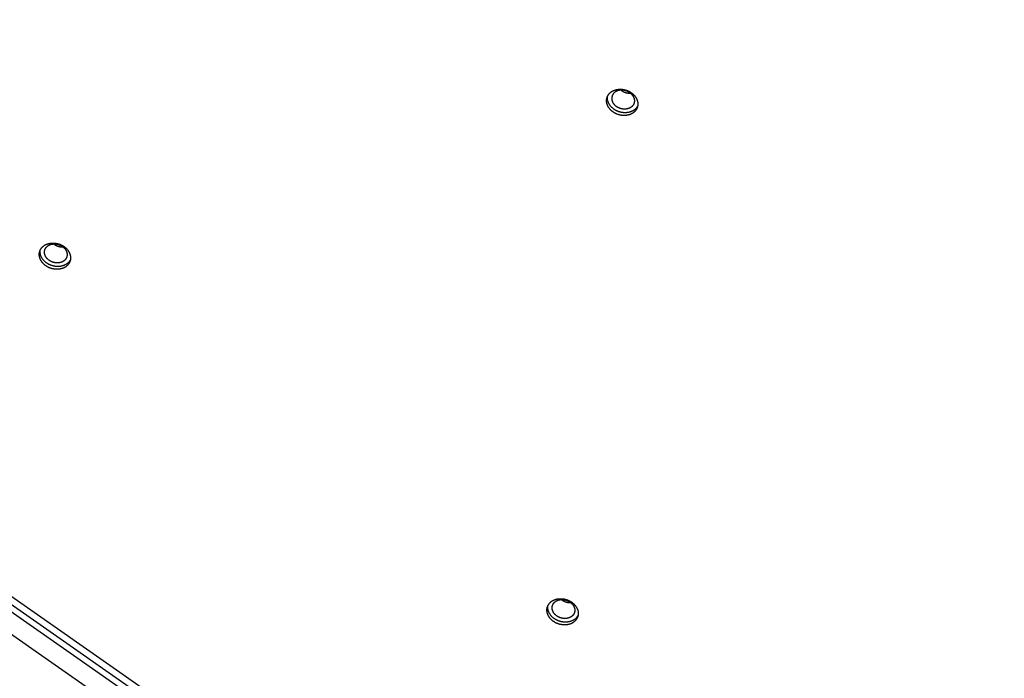
# Model space of a CAD drawing. Units: millimetres. Extents: x -3826 to -2947, y -232 to 540.
# Drawn here: x -3283 to -3238, y 27 to 57 of the extents above; entities that cross this region are included whole.
import ezdxf

# ---------------------------------------------------------------- set-up
doc = ezdxf.new("R2010")
doc.units = ezdxf.units.MM
doc.header["$MEASUREMENT"] = 0
doc.layers.add('Make2D$visible$lines', color=30, linetype='Continuous', true_color=0xff7f00)

msp = doc.modelspace()

# ---------------------------------------------------------------- linework, layer by layer
at = {"layer": 'Make2D$visible$lines'}
for points in [[(-3233.284, -5.364), (-3326.983, 60.239)], [(-3326.682, 60.377), (-3232.983, -5.226)], [(-3325.663, 60.032), (-3233.073, -4.794)], [(-3234.578, -5.485), (-3327.168, 59.342)], [(-3255.914, 52.394), (-3255.927, 52.403), (-3255.939, 52.412), (-3255.952, 52.422), (-3255.965, 52.431), (-3255.977, 52.441), (-3255.99, 52.452), (-3256.002, 52.463), (-3256.014, 52.474), (-3256.026, 52.485), (-3256.038, 52.496), (-3256.049, 52.508), (-3256.06, 52.52), (-3256.071, 52.533), (-3256.082, 52.545), (-3256.092, 52.558), (-3256.103, 52.571), (-3256.112, 52.584), (-3256.122, 52.598), (-3256.131, 52.612), (-3256.14, 52.626), (-3256.148, 52.64), (-3256.156, 52.654), (-3256.164, 52.669), (-3256.171, 52.683), (-3256.178, 52.698), (-3256.184, 52.713), (-3256.19, 52.728), (-3256.196, 52.743), (-3256.201, 52.759), (-3256.206, 52.774), (-3256.21, 52.789), (-3256.213, 52.805), (-3256.217, 52.82), (-3256.219, 52.836), (-3256.222, 52.851), (-3256.224, 52.867), (-3256.225, 52.882), (-3256.226, 52.897), (-3256.226, 52.913), (-3256.226, 52.928), (-3256.226, 52.943), (-3256.225, 52.958), (-3256.223, 52.973), (-3256.221, 52.987), (-3256.219, 53.002), (-3256.216, 53.016), (-3256.213, 53.03), (-3256.209, 53.044), (-3256.205, 53.058), (-3256.201, 53.072), (-3256.196, 53.085), (-3256.191, 53.099), (-3256.185, 53.111), (-3256.179, 53.124), (-3256.173, 53.137), (-3256.166, 53.149), (-3256.159, 53.161), (-3256.152, 53.172), (-3256.145, 53.184), (-3256.137, 53.195), (-3256.129, 53.206), (-3256.121, 53.216), (-3256.112, 53.227), (-3256.103, 53.237), (-3256.094, 53.247), (-3256.085, 53.256), (-3256.075, 53.266), (-3256.065, 53.275), (-3256.055, 53.285), (-3256.044, 53.294), (-3256.032, 53.303), (-3256.021, 53.311), (-3256.009, 53.32), (-3255.996, 53.328), (-3255.984, 53.337), (-3255.971, 53.344), (-3255.957, 53.352), (-3255.943, 53.36), (-3255.929, 53.367), (-3255.915, 53.373), (-3255.9, 53.38), (-3255.885, 53.386), (-3255.87, 53.392), (-3255.854, 53.398), (-3255.838, 53.403), (-3255.822, 53.408), (-3255.805, 53.413), (-3255.788, 53.417), (-3255.772, 53.421), (-3255.754, 53.424), (-3255.737, 53.427), (-3255.719, 53.43), (-3255.702, 53.432), (-3255.684, 53.434), (-3255.666, 53.436), (-3255.648, 53.437), (-3255.63, 53.438), (-3255.612, 53.438), (-3255.593, 53.438), (-3255.575, 53.437), (-3255.557, 53.437), (-3255.538, 53.435), (-3255.52, 53.434), (-3255.502, 53.432), (-3255.483, 53.429), (-3255.465, 53.426), (-3255.447, 53.423), (-3255.429, 53.42), (-3255.411, 53.416), (-3255.394, 53.412), (-3255.376, 53.407), (-3255.359, 53.402), (-3255.342, 53.397), (-3255.325, 53.391), (-3255.308, 53.386), (-3255.291, 53.38), (-3255.275, 53.373), (-3255.259, 53.366), (-3255.243, 53.36), (-3255.228, 53.352), (-3255.212, 53.345), (-3255.197, 53.337), (-3255.183, 53.33), (-3255.168, 53.322), (-3255.154, 53.313), (-3255.14, 53.305), (-3255.127, 53.297), (-3255.114, 53.288)], [(-3255.184, 53.289), (-3255.193, 53.296), (-3255.203, 53.302), (-3255.213, 53.308), (-3255.223, 53.314), (-3255.234, 53.32), (-3255.244, 53.325), (-3255.255, 53.331), (-3255.266, 53.336), (-3255.277, 53.341), (-3255.289, 53.346), (-3255.3, 53.351), (-3255.312, 53.356), (-3255.324, 53.36), (-3255.336, 53.364), (-3255.349, 53.368), (-3255.361, 53.372), (-3255.374, 53.376), (-3255.386, 53.379), (-3255.399, 53.382), (-3255.412, 53.385), (-3255.425, 53.387), (-3255.438, 53.39), (-3255.451, 53.392), (-3255.465, 53.393), (-3255.478, 53.395), (-3255.491, 53.396), (-3255.504, 53.397), (-3255.518, 53.398), (-3255.531, 53.398), (-3255.544, 53.398), (-3255.557, 53.398), (-3255.57, 53.397), (-3255.584, 53.396), (-3255.597, 53.395), (-3255.609, 53.394), (-3255.622, 53.392), (-3255.635, 53.39), (-3255.648, 53.388), (-3255.66, 53.386), (-3255.672, 53.383), (-3255.684, 53.38), (-3255.696, 53.376), (-3255.708, 53.373), (-3255.72, 53.369), (-3255.731, 53.365), (-3255.742, 53.361), (-3255.753, 53.356), (-3255.764, 53.351), (-3255.774, 53.346), (-3255.784, 53.341), (-3255.794, 53.336), (-3255.804, 53.33), (-3255.814, 53.325), (-3255.823, 53.319), (-3255.832, 53.313), (-3255.841, 53.307), (-3255.849, 53.3), (-3255.857, 53.294), (-3255.865, 53.287), (-3255.873, 53.28), (-3255.88, 53.273), (-3255.887, 53.267), (-3255.894, 53.26), (-3255.9, 53.252), (-3255.907, 53.245), (-3255.913, 53.238), (-3255.919, 53.23), (-3255.925, 53.222), (-3255.93, 53.214), (-3255.936, 53.206), (-3255.941, 53.197), (-3255.946, 53.189), (-3255.951, 53.18), (-3255.955, 53.171), (-3255.96, 53.162), (-3255.964, 53.152), (-3255.967, 53.143), (-3255.971, 53.133), (-3255.974, 53.123), (-3255.977, 53.113), (-3255.98, 53.103), (-3255.982, 53.093), (-3255.984, 53.082), (-3255.986, 53.072), (-3255.987, 53.061), (-3255.988, 53.05), (-3255.989, 53.04), (-3255.989, 53.029), (-3255.989, 53.018), (-3255.989, 53.007), (-3255.988, 52.995), (-3255.987, 52.984), (-3255.986, 52.973), (-3255.984, 52.962), (-3255.982, 52.951), (-3255.98, 52.94), (-3255.977, 52.928), (-3255.974, 52.917), (-3255.971, 52.906), (-3255.967, 52.895), (-3255.963, 52.884), (-3255.959, 52.873), (-3255.954, 52.862), (-3255.949, 52.852), (-3255.944, 52.841), (-3255.939, 52.831), (-3255.933, 52.82), (-3255.927, 52.81), (-3255.92, 52.8), (-3255.914, 52.79), (-3255.907, 52.78), (-3255.9, 52.77), (-3255.892, 52.761), (-3255.885, 52.752), (-3255.877, 52.742), (-3255.869, 52.733), (-3255.861, 52.725), (-3255.853, 52.716), (-3255.844, 52.708), (-3255.836, 52.7), (-3255.827, 52.692), (-3255.818, 52.684), (-3255.809, 52.677), (-3255.8, 52.669), (-3255.791, 52.662), (-3255.782, 52.655), (-3255.772, 52.649), (-3255.763, 52.642)], [(-3255.528, 53.368), (-3255.538, 53.375), (-3255.548, 53.382), (-3255.558, 53.39), (-3255.567, 53.397)], [(-3255.528, 53.368), (-3255.517, 53.362), (-3255.507, 53.355), (-3255.496, 53.348), (-3255.485, 53.342), (-3255.474, 53.336), (-3255.463, 53.33), (-3255.451, 53.325), (-3255.44, 53.319), (-3255.428, 53.314), (-3255.417, 53.309), (-3255.405, 53.304), (-3255.393, 53.3), (-3255.381, 53.295), (-3255.369, 53.291), (-3255.357, 53.287), (-3255.344, 53.284), (-3255.332, 53.281), (-3255.32, 53.277), (-3255.307, 53.275), (-3255.295, 53.272), (-3255.282, 53.27), (-3255.27, 53.268), (-3255.257, 53.266), (-3255.244, 53.264), (-3255.232, 53.263), (-3255.219, 53.262), (-3255.207, 53.261), (-3255.194, 53.26), (-3255.181, 53.26), (-3255.169, 53.26), (-3255.156, 53.26), (-3255.144, 53.26)], [(-3255.873, 52.519), (-3255.891, 52.531), (-3255.909, 52.545), (-3255.927, 52.558), (-3255.945, 52.573), (-3255.962, 52.588), (-3255.979, 52.603), (-3255.995, 52.619), (-3256.011, 52.636), (-3256.027, 52.653), (-3256.042, 52.67), (-3256.056, 52.688), (-3256.07, 52.707), (-3256.084, 52.726), (-3256.096, 52.746), (-3256.102, 52.755), (-3256.108, 52.765), (-3256.114, 52.775), (-3256.119, 52.786), (-3256.125, 52.796), (-3256.13, 52.806), (-3256.135, 52.816), (-3256.139, 52.827), (-3256.144, 52.837), (-3256.148, 52.848), (-3256.152, 52.859), (-3256.156, 52.869), (-3256.159, 52.88), (-3256.163, 52.891), (-3256.166, 52.901), (-3256.169, 52.912), (-3256.172, 52.923), (-3256.174, 52.934), (-3256.176, 52.945), (-3256.178, 52.955), (-3256.18, 52.966), (-3256.182, 52.977), (-3256.183, 52.988), (-3256.184, 52.999), (-3256.185, 53.01), (-3256.185, 53.02), (-3256.186, 53.031), (-3256.186, 53.042), (-3256.186, 53.052), (-3256.185, 53.063), (-3256.185, 53.073), (-3256.184, 53.084), (-3256.183, 53.094), (-3256.182, 53.105), (-3256.18, 53.115), (-3256.179, 53.125)], [(-3255.114, 53.288), (-3255.101, 53.279), (-3255.088, 53.27), (-3255.075, 53.26), (-3255.062, 53.25), (-3255.05, 53.24), (-3255.037, 53.23), (-3255.025, 53.219), (-3255.013, 53.208), (-3255.001, 53.197), (-3254.989, 53.186), (-3254.978, 53.174), (-3254.967, 53.162), (-3254.956, 53.149), (-3254.945, 53.137), (-3254.935, 53.124), (-3254.925, 53.111), (-3254.915, 53.097), (-3254.905, 53.084), (-3254.896, 53.07), (-3254.887, 53.056), (-3254.879, 53.042), (-3254.871, 53.028), (-3254.863, 53.013), (-3254.856, 52.998), (-3254.849, 52.984), (-3254.843, 52.969), (-3254.837, 52.954), (-3254.831, 52.938), (-3254.826, 52.923), (-3254.822, 52.908), (-3254.817, 52.892), (-3254.814, 52.877), (-3254.81, 52.862), (-3254.808, 52.846), (-3254.805, 52.831), (-3254.804, 52.815), (-3254.802, 52.8), (-3254.801, 52.785), (-3254.801, 52.769), (-3254.801, 52.754), (-3254.802, 52.739), (-3254.803, 52.724), (-3254.804, 52.709), (-3254.806, 52.695), (-3254.808, 52.68), (-3254.811, 52.666), (-3254.814, 52.651), (-3254.818, 52.637), (-3254.822, 52.624), (-3254.826, 52.61), (-3254.831, 52.597), (-3254.836, 52.583), (-3254.842, 52.57), (-3254.848, 52.558), (-3254.854, 52.545), (-3254.861, 52.533), (-3254.868, 52.521), (-3254.875, 52.509), (-3254.882, 52.498), (-3254.89, 52.487), (-3254.898, 52.476), (-3254.906, 52.465), (-3254.915, 52.455), (-3254.924, 52.445), (-3254.933, 52.435), (-3254.942, 52.426), (-3254.952, 52.416), (-3254.962, 52.407), (-3254.973, 52.397), (-3254.983, 52.388), (-3254.995, 52.379), (-3255.006, 52.37), (-3255.018, 52.362), (-3255.031, 52.353), (-3255.043, 52.345), (-3255.057, 52.337), (-3255.07, 52.33), (-3255.084, 52.322), (-3255.098, 52.315), (-3255.112, 52.308), (-3255.127, 52.302), (-3255.142, 52.296), (-3255.158, 52.29), (-3255.173, 52.284), (-3255.189, 52.279), (-3255.205, 52.274), (-3255.222, 52.269), (-3255.239, 52.265), (-3255.256, 52.261), (-3255.273, 52.258), (-3255.29, 52.255), (-3255.308, 52.252), (-3255.325, 52.25), (-3255.343, 52.248), (-3255.361, 52.246), (-3255.379, 52.245), (-3255.397, 52.244), (-3255.416, 52.244), (-3255.434, 52.244), (-3255.452, 52.244), (-3255.471, 52.245), (-3255.489, 52.247), (-3255.507, 52.248), (-3255.526, 52.25), (-3255.544, 52.253), (-3255.562, 52.255), (-3255.58, 52.259), (-3255.598, 52.262), (-3255.616, 52.266), (-3255.633, 52.27), (-3255.651, 52.275), (-3255.668, 52.28), (-3255.685, 52.285), (-3255.702, 52.29), (-3255.719, 52.296), (-3255.736, 52.302), (-3255.752, 52.309), (-3255.768, 52.315), (-3255.784, 52.322), (-3255.799, 52.329), (-3255.815, 52.337), (-3255.83, 52.344), (-3255.844, 52.352), (-3255.859, 52.36), (-3255.873, 52.368), (-3255.887, 52.377), (-3255.9, 52.385), (-3255.914, 52.394)], [(-3255.184, 53.289), (-3255.174, 53.283), (-3255.165, 53.276), (-3255.156, 53.269), (-3255.146, 53.262), (-3255.137, 53.255), (-3255.128, 53.247), (-3255.119, 53.24), (-3255.111, 53.232), (-3255.102, 53.224), (-3255.094, 53.215), (-3255.085, 53.207), (-3255.077, 53.198), (-3255.069, 53.189), (-3255.062, 53.18), (-3255.054, 53.171), (-3255.047, 53.161), (-3255.04, 53.151), (-3255.033, 53.142), (-3255.026, 53.132), (-3255.02, 53.122), (-3255.014, 53.111), (-3255.008, 53.101), (-3255.002, 53.09), (-3254.997, 53.08), (-3254.992, 53.069), (-3254.987, 53.058), (-3254.983, 53.047), (-3254.979, 53.036), (-3254.975, 53.025), (-3254.972, 53.014), (-3254.969, 53.003), (-3254.966, 52.992), (-3254.964, 52.981), (-3254.962, 52.97), (-3254.96, 52.958), (-3254.959, 52.947), (-3254.958, 52.936), (-3254.957, 52.925), (-3254.957, 52.914), (-3254.957, 52.903), (-3254.958, 52.892), (-3254.958, 52.881), (-3254.959, 52.87), (-3254.961, 52.86), (-3254.962, 52.849), (-3254.964, 52.839), (-3254.967, 52.829), (-3254.969, 52.818), (-3254.972, 52.808), (-3254.976, 52.798), (-3254.979, 52.789), (-3254.983, 52.779), (-3254.987, 52.77), (-3254.991, 52.761), (-3254.996, 52.752), (-3255, 52.743), (-3255.005, 52.734), (-3255.011, 52.726), (-3255.016, 52.717), (-3255.022, 52.709), (-3255.028, 52.701), (-3255.034, 52.694), (-3255.04, 52.686), (-3255.046, 52.679), (-3255.053, 52.672), (-3255.059, 52.665), (-3255.066, 52.658), (-3255.074, 52.651), (-3255.081, 52.644), (-3255.089, 52.638), (-3255.097, 52.631), (-3255.106, 52.625), (-3255.115, 52.619), (-3255.124, 52.613), (-3255.133, 52.607), (-3255.142, 52.601), (-3255.152, 52.596), (-3255.162, 52.59), (-3255.172, 52.585), (-3255.183, 52.58), (-3255.193, 52.575), (-3255.204, 52.571), (-3255.215, 52.567), (-3255.227, 52.562), (-3255.238, 52.559), (-3255.25, 52.555), (-3255.262, 52.552), (-3255.274, 52.549), (-3255.286, 52.546), (-3255.299, 52.543), (-3255.311, 52.541), (-3255.324, 52.539), (-3255.337, 52.538), (-3255.35, 52.536), (-3255.363, 52.535), (-3255.376, 52.534), (-3255.389, 52.534), (-3255.402, 52.533), (-3255.416, 52.534), (-3255.429, 52.534), (-3255.442, 52.534), (-3255.455, 52.535), (-3255.469, 52.537), (-3255.482, 52.538), (-3255.495, 52.54), (-3255.508, 52.542), (-3255.521, 52.544), (-3255.534, 52.547), (-3255.547, 52.549), (-3255.56, 52.552), (-3255.573, 52.556), (-3255.585, 52.559), (-3255.598, 52.563), (-3255.61, 52.567), (-3255.622, 52.571), (-3255.634, 52.576), (-3255.646, 52.58), (-3255.658, 52.585), (-3255.669, 52.59), (-3255.68, 52.595), (-3255.691, 52.601), (-3255.702, 52.606), (-3255.713, 52.612), (-3255.723, 52.618), (-3255.733, 52.624), (-3255.743, 52.63), (-3255.753, 52.636), (-3255.763, 52.642)], [(-3254.808, 52.682), (-3254.816, 52.667), (-3254.824, 52.652), (-3254.833, 52.637), (-3254.842, 52.623), (-3254.851, 52.609), (-3254.862, 52.596), (-3254.872, 52.583), (-3254.883, 52.57), (-3254.892, 52.56), (-3254.902, 52.55), (-3254.911, 52.541), (-3254.922, 52.531), (-3254.932, 52.522), (-3254.943, 52.513), (-3254.954, 52.504), (-3254.966, 52.495), (-3254.978, 52.487), (-3254.99, 52.478), (-3255.003, 52.47), (-3255.016, 52.462), (-3255.03, 52.455), (-3255.043, 52.447), (-3255.057, 52.44), (-3255.072, 52.433), (-3255.087, 52.427), (-3255.102, 52.42), (-3255.117, 52.414), (-3255.133, 52.409), (-3255.149, 52.404), (-3255.165, 52.399), (-3255.182, 52.394), (-3255.198, 52.39), (-3255.215, 52.386), (-3255.232, 52.383), (-3255.25, 52.379), (-3255.267, 52.377), (-3255.285, 52.374), (-3255.303, 52.373), (-3255.321, 52.371), (-3255.339, 52.37), (-3255.357, 52.369), (-3255.375, 52.369), (-3255.394, 52.369), (-3255.412, 52.369), (-3255.43, 52.37), (-3255.449, 52.371), (-3255.467, 52.373), (-3255.485, 52.375), (-3255.503, 52.377), (-3255.521, 52.38), (-3255.54, 52.383), (-3255.558, 52.387), (-3255.575, 52.391), (-3255.593, 52.395), (-3255.611, 52.4), (-3255.628, 52.405), (-3255.645, 52.41), (-3255.662, 52.415), (-3255.679, 52.421), (-3255.695, 52.427), (-3255.712, 52.434), (-3255.728, 52.44), (-3255.744, 52.447), (-3255.759, 52.454), (-3255.774, 52.462), (-3255.789, 52.469), (-3255.804, 52.477), (-3255.818, 52.485), (-3255.833, 52.493), (-3255.846, 52.502), (-3255.86, 52.51), (-3255.873, 52.519)], [(-3281.733, 45.398), (-3281.746, 45.407), (-3281.759, 45.416), (-3281.771, 45.426), (-3281.784, 45.435), (-3281.797, 45.445), (-3281.809, 45.456), (-3281.821, 45.466), (-3281.833, 45.477), (-3281.845, 45.489), (-3281.857, 45.5), (-3281.868, 45.512), (-3281.88, 45.524), (-3281.89, 45.536), (-3281.901, 45.549), (-3281.912, 45.562), (-3281.922, 45.575), (-3281.932, 45.588), (-3281.941, 45.602), (-3281.95, 45.616), (-3281.959, 45.63), (-3281.967, 45.644), (-3281.975, 45.658), (-3281.983, 45.673), (-3281.99, 45.687), (-3281.997, 45.702), (-3282.004, 45.717), (-3282.009, 45.732), (-3282.015, 45.747), (-3282.02, 45.763), (-3282.025, 45.778), (-3282.029, 45.793), (-3282.033, 45.809), (-3282.036, 45.824), (-3282.039, 45.84), (-3282.041, 45.855), (-3282.043, 45.87), (-3282.044, 45.886), (-3282.045, 45.901), (-3282.045, 45.916), (-3282.045, 45.932), (-3282.045, 45.947), (-3282.044, 45.962), (-3282.042, 45.976), (-3282.04, 45.991), (-3282.038, 46.006), (-3282.035, 46.02), (-3282.032, 46.034), (-3282.028, 46.048), (-3282.024, 46.062), (-3282.02, 46.076), (-3282.015, 46.089), (-3282.01, 46.102), (-3282.004, 46.115), (-3281.998, 46.128), (-3281.992, 46.141), (-3281.986, 46.153), (-3281.979, 46.165), (-3281.971, 46.176), (-3281.964, 46.188), (-3281.956, 46.199), (-3281.948, 46.21), (-3281.94, 46.22), (-3281.931, 46.231), (-3281.923, 46.241), (-3281.914, 46.251), (-3281.904, 46.26), (-3281.894, 46.27), (-3281.884, 46.279), (-3281.874, 46.289), (-3281.863, 46.298), (-3281.852, 46.307), (-3281.84, 46.315), (-3281.828, 46.324), (-3281.816, 46.332), (-3281.803, 46.34), (-3281.79, 46.348), (-3281.776, 46.356), (-3281.763, 46.363), (-3281.748, 46.371), (-3281.734, 46.377), (-3281.719, 46.384), (-3281.704, 46.39), (-3281.689, 46.396), (-3281.673, 46.402), (-3281.657, 46.407), (-3281.641, 46.412), (-3281.624, 46.417), (-3281.608, 46.421), (-3281.591, 46.425), (-3281.574, 46.428), (-3281.556, 46.431), (-3281.539, 46.434), (-3281.521, 46.436), (-3281.503, 46.438), (-3281.485, 46.44), (-3281.467, 46.441), (-3281.449, 46.442), (-3281.431, 46.442), (-3281.412, 46.442), (-3281.394, 46.441), (-3281.376, 46.44), (-3281.357, 46.439), (-3281.339, 46.438), (-3281.321, 46.436), (-3281.303, 46.433), (-3281.284, 46.43), (-3281.266, 46.427), (-3281.248, 46.424), (-3281.231, 46.42), (-3281.213, 46.416), (-3281.195, 46.411), (-3281.178, 46.406), (-3281.161, 46.401), (-3281.144, 46.395), (-3281.127, 46.39), (-3281.111, 46.383), (-3281.094, 46.377), (-3281.078, 46.37), (-3281.062, 46.363), (-3281.047, 46.356), (-3281.032, 46.349), (-3281.017, 46.341), (-3281.002, 46.334), (-3280.987, 46.326), (-3280.973, 46.317), (-3280.96, 46.309), (-3280.946, 46.3), (-3280.933, 46.292)], [(-3281.582, 45.646), (-3281.591, 45.652), (-3281.601, 45.659), (-3281.61, 45.666), (-3281.619, 45.673), (-3281.628, 45.68), (-3281.637, 45.688), (-3281.646, 45.696), (-3281.655, 45.704), (-3281.663, 45.712), (-3281.672, 45.72), (-3281.68, 45.729), (-3281.688, 45.737), (-3281.696, 45.746), (-3281.704, 45.755), (-3281.712, 45.765), (-3281.719, 45.774), (-3281.726, 45.784), (-3281.733, 45.794), (-3281.739, 45.804), (-3281.746, 45.814), (-3281.752, 45.824), (-3281.758, 45.835), (-3281.763, 45.845), (-3281.768, 45.856), (-3281.773, 45.866), (-3281.778, 45.877), (-3281.782, 45.888), (-3281.786, 45.899), (-3281.79, 45.91), (-3281.793, 45.921), (-3281.796, 45.932), (-3281.799, 45.944), (-3281.802, 45.955), (-3281.804, 45.966), (-3281.805, 45.977), (-3281.806, 45.988), (-3281.807, 45.999), (-3281.808, 46.01), (-3281.808, 46.022), (-3281.808, 46.032), (-3281.808, 46.043), (-3281.807, 46.054), (-3281.806, 46.065), (-3281.805, 46.076), (-3281.803, 46.086), (-3281.801, 46.097), (-3281.799, 46.107), (-3281.796, 46.117), (-3281.793, 46.127), (-3281.79, 46.137), (-3281.786, 46.147), (-3281.783, 46.156), (-3281.779, 46.166), (-3281.774, 46.175), (-3281.77, 46.184), (-3281.765, 46.193), (-3281.76, 46.201), (-3281.755, 46.21), (-3281.749, 46.218), (-3281.744, 46.226), (-3281.738, 46.234), (-3281.732, 46.242), (-3281.726, 46.249), (-3281.719, 46.256), (-3281.713, 46.263), (-3281.706, 46.27), (-3281.699, 46.277), (-3281.692, 46.284), (-3281.684, 46.291), (-3281.676, 46.298), (-3281.668, 46.304), (-3281.66, 46.31), (-3281.651, 46.317), (-3281.642, 46.323), (-3281.633, 46.329), (-3281.623, 46.334), (-3281.614, 46.34), (-3281.604, 46.345), (-3281.593, 46.35), (-3281.583, 46.355), (-3281.572, 46.36), (-3281.561, 46.365), (-3281.55, 46.369), (-3281.539, 46.373), (-3281.527, 46.377), (-3281.515, 46.38), (-3281.504, 46.384), (-3281.491, 46.387), (-3281.479, 46.389), (-3281.467, 46.392), (-3281.454, 46.394), (-3281.441, 46.396), (-3281.429, 46.398), (-3281.416, 46.399), (-3281.403, 46.4), (-3281.39, 46.401), (-3281.376, 46.402), (-3281.363, 46.402), (-3281.35, 46.402), (-3281.337, 46.402), (-3281.323, 46.401), (-3281.31, 46.4), (-3281.297, 46.399), (-3281.284, 46.397), (-3281.27, 46.396), (-3281.257, 46.394), (-3281.244, 46.391), (-3281.231, 46.389), (-3281.218, 46.386), (-3281.206, 46.383), (-3281.193, 46.38), (-3281.18, 46.376), (-3281.168, 46.372), (-3281.156, 46.368), (-3281.143, 46.364), (-3281.131, 46.36), (-3281.12, 46.355), (-3281.108, 46.35), (-3281.097, 46.345), (-3281.085, 46.34), (-3281.074, 46.335), (-3281.063, 46.329), (-3281.053, 46.324), (-3281.042, 46.318), (-3281.032, 46.312), (-3281.022, 46.306), (-3281.012, 46.3), (-3281.003, 46.293)], [(-3280.933, 46.292), (-3280.92, 46.283), (-3280.907, 46.274), (-3280.894, 46.264), (-3280.881, 46.254), (-3280.869, 46.244), (-3280.856, 46.234), (-3280.844, 46.223), (-3280.832, 46.212), (-3280.82, 46.201), (-3280.809, 46.189), (-3280.797, 46.178), (-3280.786, 46.166), (-3280.775, 46.153), (-3280.764, 46.141), (-3280.754, 46.128), (-3280.744, 46.115), (-3280.734, 46.101), (-3280.724, 46.088), (-3280.715, 46.074), (-3280.707, 46.06), (-3280.698, 46.046), (-3280.69, 46.032), (-3280.682, 46.017), (-3280.675, 46.002), (-3280.668, 45.987), (-3280.662, 45.973), (-3280.656, 45.957), (-3280.65, 45.942), (-3280.645, 45.927), (-3280.641, 45.912), (-3280.637, 45.896), (-3280.633, 45.881), (-3280.63, 45.866), (-3280.627, 45.85), (-3280.625, 45.835), (-3280.623, 45.819), (-3280.621, 45.804), (-3280.62, 45.789), (-3280.62, 45.773), (-3280.62, 45.758), (-3280.621, 45.743), (-3280.622, 45.728), (-3280.623, 45.713), (-3280.625, 45.698), (-3280.627, 45.684), (-3280.63, 45.67), (-3280.633, 45.655), (-3280.637, 45.641), (-3280.641, 45.627), (-3280.646, 45.614), (-3280.65, 45.6), (-3280.656, 45.587), (-3280.661, 45.574), (-3280.667, 45.562), (-3280.673, 45.549), (-3280.68, 45.537), (-3280.687, 45.525), (-3280.694, 45.513), (-3280.702, 45.502), (-3280.709, 45.491), (-3280.717, 45.48), (-3280.726, 45.469), (-3280.734, 45.459), (-3280.743, 45.449), (-3280.752, 45.439), (-3280.761, 45.429), (-3280.771, 45.42), (-3280.781, 45.41), (-3280.792, 45.401), (-3280.803, 45.392), (-3280.814, 45.383), (-3280.825, 45.374), (-3280.837, 45.366), (-3280.85, 45.357), (-3280.863, 45.349), (-3280.876, 45.341), (-3280.889, 45.334), (-3280.903, 45.326), (-3280.917, 45.319), (-3280.931, 45.312), (-3280.946, 45.306), (-3280.961, 45.299), (-3280.977, 45.294), (-3280.992, 45.288), (-3281.008, 45.283), (-3281.025, 45.278), (-3281.041, 45.273), (-3281.058, 45.269), (-3281.075, 45.265), (-3281.092, 45.262), (-3281.109, 45.259), (-3281.127, 45.256), (-3281.145, 45.254), (-3281.162, 45.252), (-3281.18, 45.25), (-3281.198, 45.249), (-3281.217, 45.248), (-3281.235, 45.248), (-3281.253, 45.248), (-3281.271, 45.248), (-3281.29, 45.249), (-3281.308, 45.25), (-3281.326, 45.252), (-3281.345, 45.254), (-3281.363, 45.257), (-3281.381, 45.259), (-3281.399, 45.263), (-3281.417, 45.266), (-3281.435, 45.27), (-3281.453, 45.274), (-3281.47, 45.279), (-3281.487, 45.284), (-3281.505, 45.289), (-3281.522, 45.294), (-3281.538, 45.3), (-3281.555, 45.306), (-3281.571, 45.313), (-3281.587, 45.319), (-3281.603, 45.326), (-3281.619, 45.333), (-3281.634, 45.341), (-3281.649, 45.348), (-3281.664, 45.356), (-3281.678, 45.364), (-3281.692, 45.372), (-3281.706, 45.381), (-3281.719, 45.389), (-3281.733, 45.398)], [(-3281.003, 46.293), (-3280.993, 46.287), (-3280.984, 46.28), (-3280.975, 46.273), (-3280.966, 46.266), (-3280.956, 46.259), (-3280.947, 46.251), (-3280.939, 46.244), (-3280.93, 46.236), (-3280.921, 46.228), (-3280.913, 46.219), (-3280.905, 46.211), (-3280.896, 46.202), (-3280.888, 46.193), (-3280.881, 46.184), (-3280.873, 46.175), (-3280.866, 46.165), (-3280.859, 46.155), (-3280.852, 46.146), (-3280.845, 46.136), (-3280.839, 46.125), (-3280.833, 46.115), (-3280.827, 46.105), (-3280.821, 46.094), (-3280.816, 46.084), (-3280.811, 46.073), (-3280.807, 46.062), (-3280.802, 46.051), (-3280.798, 46.04), (-3280.795, 46.029), (-3280.791, 46.018), (-3280.788, 46.007), (-3280.786, 45.996), (-3280.783, 45.985), (-3280.781, 45.973), (-3280.779, 45.962), (-3280.778, 45.951), (-3280.777, 45.94), (-3280.777, 45.929), (-3280.776, 45.918), (-3280.776, 45.907), (-3280.777, 45.896), (-3280.777, 45.885), (-3280.779, 45.874), (-3280.78, 45.864), (-3280.782, 45.853), (-3280.784, 45.843), (-3280.786, 45.832), (-3280.789, 45.822), (-3280.792, 45.812), (-3280.795, 45.802), (-3280.798, 45.793), (-3280.802, 45.783), (-3280.806, 45.774), (-3280.81, 45.765), (-3280.815, 45.756), (-3280.82, 45.747), (-3280.825, 45.738), (-3280.83, 45.73), (-3280.835, 45.721), (-3280.841, 45.713), (-3280.847, 45.705), (-3280.853, 45.698), (-3280.859, 45.69), (-3280.865, 45.683), (-3280.872, 45.676), (-3280.879, 45.669), (-3280.886, 45.662), (-3280.893, 45.655), (-3280.901, 45.648), (-3280.908, 45.642), (-3280.917, 45.635), (-3280.925, 45.629), (-3280.934, 45.623), (-3280.943, 45.617), (-3280.952, 45.611), (-3280.961, 45.605), (-3280.971, 45.599), (-3280.981, 45.594), (-3280.991, 45.589), (-3281.002, 45.584), (-3281.012, 45.579), (-3281.023, 45.575), (-3281.035, 45.57), (-3281.046, 45.566), (-3281.057, 45.563), (-3281.069, 45.559), (-3281.081, 45.556), (-3281.093, 45.553), (-3281.106, 45.55), (-3281.118, 45.547), (-3281.131, 45.545), (-3281.143, 45.543), (-3281.156, 45.541), (-3281.169, 45.54), (-3281.182, 45.539), (-3281.195, 45.538), (-3281.208, 45.538), (-3281.221, 45.537), (-3281.235, 45.537), (-3281.248, 45.538), (-3281.261, 45.538), (-3281.274, 45.539), (-3281.288, 45.54), (-3281.301, 45.542), (-3281.314, 45.544), (-3281.327, 45.546), (-3281.34, 45.548), (-3281.353, 45.551), (-3281.366, 45.553), (-3281.379, 45.556), (-3281.392, 45.56), (-3281.404, 45.563), (-3281.417, 45.567), (-3281.429, 45.571), (-3281.441, 45.575), (-3281.453, 45.58), (-3281.465, 45.584), (-3281.477, 45.589), (-3281.488, 45.594), (-3281.499, 45.599), (-3281.51, 45.605), (-3281.521, 45.61), (-3281.532, 45.616), (-3281.542, 45.622), (-3281.553, 45.628), (-3281.563, 45.634), (-3281.572, 45.64), (-3281.582, 45.646)], [(-3281.387, 46.401), (-3281.377, 46.394), (-3281.367, 46.386), (-3281.357, 46.379), (-3281.347, 46.372)], [(-3281.347, 46.372), (-3281.336, 46.365), (-3281.326, 46.359), (-3281.315, 46.352), (-3281.304, 46.346), (-3281.293, 46.34), (-3281.282, 46.334), (-3281.271, 46.329), (-3281.259, 46.323), (-3281.247, 46.318), (-3281.236, 46.313), (-3281.224, 46.308), (-3281.212, 46.304), (-3281.2, 46.299), (-3281.188, 46.295), (-3281.176, 46.291), (-3281.163, 46.288), (-3281.151, 46.284), (-3281.139, 46.281), (-3281.126, 46.279), (-3281.114, 46.276), (-3281.101, 46.274), (-3281.089, 46.271), (-3281.076, 46.27), (-3281.064, 46.268), (-3281.051, 46.267), (-3281.038, 46.266), (-3281.026, 46.265), (-3281.013, 46.264), (-3281.001, 46.264), (-3280.988, 46.264), (-3280.975, 46.264), (-3280.963, 46.264)], [(-3281.692, 45.523), (-3281.71, 45.535), (-3281.728, 45.548), (-3281.746, 45.562), (-3281.764, 45.577), (-3281.781, 45.591), (-3281.798, 45.607), (-3281.814, 45.623), (-3281.83, 45.64), (-3281.846, 45.657), (-3281.861, 45.674), (-3281.876, 45.692), (-3281.89, 45.711), (-3281.903, 45.73), (-3281.915, 45.749), (-3281.921, 45.759), (-3281.927, 45.769), (-3281.933, 45.779), (-3281.938, 45.79), (-3281.944, 45.8), (-3281.949, 45.81), (-3281.954, 45.82), (-3281.958, 45.831), (-3281.963, 45.841), (-3281.967, 45.852), (-3281.971, 45.862), (-3281.975, 45.873), (-3281.979, 45.884), (-3281.982, 45.895), (-3281.985, 45.905), (-3281.988, 45.916), (-3281.991, 45.927), (-3281.993, 45.938), (-3281.995, 45.949), (-3281.997, 45.959), (-3281.999, 45.97), (-3282.001, 45.981), (-3282.002, 45.992), (-3282.003, 46.003), (-3282.004, 46.013), (-3282.005, 46.024), (-3282.005, 46.035), (-3282.005, 46.046), (-3282.005, 46.056), (-3282.005, 46.067), (-3282.004, 46.077), (-3282.003, 46.088), (-3282.002, 46.098), (-3282.001, 46.109), (-3282, 46.119), (-3281.998, 46.129)], [(-3280.627, 45.685), (-3280.635, 45.67), (-3280.643, 45.656), (-3280.652, 45.641), (-3280.661, 45.627), (-3280.671, 45.613), (-3280.681, 45.6), (-3280.691, 45.587), (-3280.702, 45.574), (-3280.711, 45.564), (-3280.721, 45.554), (-3280.731, 45.545), (-3280.741, 45.535), (-3280.751, 45.526), (-3280.762, 45.517), (-3280.773, 45.508), (-3280.785, 45.499), (-3280.797, 45.491), (-3280.809, 45.482), (-3280.822, 45.474), (-3280.835, 45.466), (-3280.849, 45.458), (-3280.862, 45.451), (-3280.877, 45.444), (-3280.891, 45.437), (-3280.906, 45.431), (-3280.921, 45.424), (-3280.936, 45.418), (-3280.952, 45.413), (-3280.968, 45.408), (-3280.984, 45.403), (-3281.001, 45.398), (-3281.017, 45.394), (-3281.034, 45.39), (-3281.052, 45.386), (-3281.069, 45.383), (-3281.086, 45.381), (-3281.104, 45.378), (-3281.122, 45.376), (-3281.14, 45.375), (-3281.158, 45.374), (-3281.176, 45.373), (-3281.194, 45.373), (-3281.213, 45.373), (-3281.231, 45.373), (-3281.249, 45.374), (-3281.268, 45.375), (-3281.286, 45.377), (-3281.304, 45.379), (-3281.323, 45.381), (-3281.341, 45.384), (-3281.359, 45.387), (-3281.377, 45.391), (-3281.394, 45.395), (-3281.412, 45.399), (-3281.43, 45.404), (-3281.447, 45.408), (-3281.464, 45.414), (-3281.481, 45.419), (-3281.498, 45.425), (-3281.515, 45.431), (-3281.531, 45.437), (-3281.547, 45.444), (-3281.563, 45.451), (-3281.578, 45.458), (-3281.594, 45.466), (-3281.609, 45.473), (-3281.623, 45.481), (-3281.638, 45.489), (-3281.652, 45.497), (-3281.666, 45.506), (-3281.679, 45.514), (-3281.692, 45.523)], [(-3258.628, 29.221), (-3258.64, 29.23), (-3258.653, 29.239), (-3258.666, 29.249), (-3258.679, 29.258), (-3258.691, 29.269), (-3258.704, 29.279), (-3258.716, 29.29), (-3258.728, 29.301), (-3258.74, 29.312), (-3258.752, 29.323), (-3258.763, 29.335), (-3258.774, 29.347), (-3258.785, 29.36), (-3258.796, 29.372), (-3258.806, 29.385), (-3258.817, 29.398), (-3258.826, 29.412), (-3258.836, 29.425), (-3258.845, 29.439), (-3258.854, 29.453), (-3258.862, 29.467), (-3258.87, 29.481), (-3258.878, 29.496), (-3258.885, 29.511), (-3258.892, 29.525), (-3258.898, 29.54), (-3258.904, 29.555), (-3258.91, 29.571), (-3258.915, 29.586), (-3258.92, 29.601), (-3258.924, 29.617), (-3258.927, 29.632), (-3258.931, 29.647), (-3258.933, 29.663), (-3258.936, 29.678), (-3258.938, 29.694), (-3258.939, 29.709), (-3258.94, 29.724), (-3258.94, 29.74), (-3258.94, 29.755), (-3258.94, 29.77), (-3258.939, 29.785), (-3258.937, 29.8), (-3258.935, 29.814), (-3258.933, 29.829), (-3258.93, 29.843), (-3258.927, 29.858), (-3258.923, 29.872), (-3258.919, 29.885), (-3258.915, 29.899), (-3258.91, 29.912), (-3258.905, 29.926), (-3258.899, 29.939), (-3258.893, 29.951), (-3258.887, 29.964), (-3258.88, 29.976), (-3258.873, 29.988), (-3258.866, 30), (-3258.859, 30.011), (-3258.851, 30.022), (-3258.843, 30.033), (-3258.835, 30.044), (-3258.826, 30.054), (-3258.817, 30.064), (-3258.808, 30.074), (-3258.799, 30.083), (-3258.789, 30.093), (-3258.779, 30.102), (-3258.769, 30.112), (-3258.758, 30.121), (-3258.746, 30.13), (-3258.735, 30.139), (-3258.723, 30.147), (-3258.71, 30.156), (-3258.698, 30.164), (-3258.685, 30.172), (-3258.671, 30.179), (-3258.657, 30.187), (-3258.643, 30.194), (-3258.629, 30.201), (-3258.614, 30.207), (-3258.599, 30.213), (-3258.584, 30.219), (-3258.568, 30.225), (-3258.552, 30.23), (-3258.536, 30.235), (-3258.519, 30.24), (-3258.502, 30.244), (-3258.486, 30.248), (-3258.468, 30.251), (-3258.451, 30.254), (-3258.433, 30.257), (-3258.416, 30.259), (-3258.398, 30.261), (-3258.38, 30.263), (-3258.362, 30.264), (-3258.344, 30.265), (-3258.326, 30.265), (-3258.307, 30.265), (-3258.289, 30.265), (-3258.271, 30.264), (-3258.252, 30.262), (-3258.234, 30.261), (-3258.216, 30.259), (-3258.197, 30.256), (-3258.179, 30.254), (-3258.161, 30.25), (-3258.143, 30.247), (-3258.125, 30.243), (-3258.108, 30.239), (-3258.09, 30.234), (-3258.073, 30.229), (-3258.056, 30.224), (-3258.039, 30.219), (-3258.022, 30.213), (-3258.005, 30.207), (-3257.989, 30.2), (-3257.973, 30.194), (-3257.957, 30.187), (-3257.942, 30.18), (-3257.926, 30.172), (-3257.911, 30.165), (-3257.897, 30.157), (-3257.882, 30.149), (-3257.868, 30.141), (-3257.854, 30.132), (-3257.841, 30.124), (-3257.828, 30.115)], [(-3258.477, 29.469), (-3258.486, 29.476), (-3258.496, 29.482), (-3258.505, 29.489), (-3258.514, 29.496), (-3258.523, 29.504), (-3258.532, 29.511), (-3258.541, 29.519), (-3258.55, 29.527), (-3258.558, 29.535), (-3258.567, 29.543), (-3258.575, 29.552), (-3258.583, 29.561), (-3258.591, 29.57), (-3258.599, 29.579), (-3258.606, 29.588), (-3258.614, 29.597), (-3258.621, 29.607), (-3258.628, 29.617), (-3258.634, 29.627), (-3258.641, 29.637), (-3258.647, 29.647), (-3258.653, 29.658), (-3258.658, 29.668), (-3258.663, 29.679), (-3258.668, 29.69), (-3258.673, 29.7), (-3258.677, 29.711), (-3258.681, 29.722), (-3258.685, 29.733), (-3258.688, 29.744), (-3258.691, 29.756), (-3258.694, 29.767), (-3258.696, 29.778), (-3258.698, 29.789), (-3258.7, 29.8), (-3258.701, 29.811), (-3258.702, 29.823), (-3258.703, 29.834), (-3258.703, 29.845), (-3258.703, 29.856), (-3258.703, 29.867), (-3258.702, 29.877), (-3258.701, 29.888), (-3258.7, 29.899), (-3258.698, 29.909), (-3258.696, 29.92), (-3258.694, 29.93), (-3258.691, 29.94), (-3258.688, 29.95), (-3258.685, 29.96), (-3258.681, 29.97), (-3258.678, 29.979), (-3258.673, 29.989), (-3258.669, 29.998), (-3258.665, 30.007), (-3258.66, 30.016), (-3258.655, 30.024), (-3258.65, 30.033), (-3258.644, 30.041), (-3258.639, 30.049), (-3258.633, 30.057), (-3258.627, 30.065), (-3258.621, 30.072), (-3258.614, 30.08), (-3258.608, 30.087), (-3258.601, 30.094), (-3258.594, 30.101), (-3258.587, 30.107), (-3258.579, 30.114), (-3258.571, 30.121), (-3258.563, 30.127), (-3258.555, 30.134), (-3258.546, 30.14), (-3258.537, 30.146), (-3258.528, 30.152), (-3258.518, 30.157), (-3258.508, 30.163), (-3258.498, 30.168), (-3258.488, 30.174), (-3258.478, 30.179), (-3258.467, 30.183), (-3258.456, 30.188), (-3258.445, 30.192), (-3258.434, 30.196), (-3258.422, 30.2), (-3258.41, 30.204), (-3258.398, 30.207), (-3258.386, 30.21), (-3258.374, 30.213), (-3258.362, 30.215), (-3258.349, 30.217), (-3258.336, 30.219), (-3258.323, 30.221), (-3258.311, 30.222), (-3258.298, 30.224), (-3258.284, 30.224), (-3258.271, 30.225), (-3258.258, 30.225), (-3258.245, 30.225), (-3258.232, 30.225), (-3258.218, 30.224), (-3258.205, 30.223), (-3258.192, 30.222), (-3258.179, 30.221), (-3258.165, 30.219), (-3258.152, 30.217), (-3258.139, 30.215), (-3258.126, 30.212), (-3258.113, 30.209), (-3258.1, 30.206), (-3258.088, 30.203), (-3258.075, 30.199), (-3258.063, 30.196), (-3258.05, 30.192), (-3258.038, 30.187), (-3258.026, 30.183), (-3258.014, 30.178), (-3258.003, 30.173), (-3257.991, 30.168), (-3257.98, 30.163), (-3257.969, 30.158), (-3257.958, 30.152), (-3257.948, 30.147), (-3257.937, 30.141), (-3257.927, 30.135), (-3257.917, 30.129), (-3257.907, 30.123), (-3257.898, 30.116)], [(-3257.828, 30.115), (-3257.815, 30.106), (-3257.802, 30.097), (-3257.789, 30.087), (-3257.776, 30.078), (-3257.764, 30.067), (-3257.751, 30.057), (-3257.739, 30.046), (-3257.727, 30.035), (-3257.715, 30.024), (-3257.703, 30.013), (-3257.692, 30.001), (-3257.681, 29.989), (-3257.67, 29.976), (-3257.659, 29.964), (-3257.649, 29.951), (-3257.639, 29.938), (-3257.629, 29.925), (-3257.619, 29.911), (-3257.61, 29.897), (-3257.601, 29.883), (-3257.593, 29.869), (-3257.585, 29.855), (-3257.577, 29.84), (-3257.57, 29.825), (-3257.563, 29.811), (-3257.557, 29.796), (-3257.551, 29.781), (-3257.545, 29.766), (-3257.54, 29.75), (-3257.536, 29.735), (-3257.531, 29.72), (-3257.528, 29.704), (-3257.524, 29.689), (-3257.522, 29.673), (-3257.519, 29.658), (-3257.518, 29.642), (-3257.516, 29.627), (-3257.515, 29.612), (-3257.515, 29.596), (-3257.515, 29.581), (-3257.516, 29.566), (-3257.517, 29.551), (-3257.518, 29.536), (-3257.52, 29.522), (-3257.522, 29.507), (-3257.525, 29.493), (-3257.528, 29.479), (-3257.532, 29.464), (-3257.536, 29.451), (-3257.54, 29.437), (-3257.545, 29.424), (-3257.55, 29.41), (-3257.556, 29.398), (-3257.562, 29.385), (-3257.568, 29.372), (-3257.575, 29.36), (-3257.582, 29.348), (-3257.589, 29.337), (-3257.596, 29.325), (-3257.604, 29.314), (-3257.612, 29.303), (-3257.62, 29.293), (-3257.629, 29.282), (-3257.638, 29.272), (-3257.647, 29.262), (-3257.656, 29.253), (-3257.666, 29.243), (-3257.676, 29.234), (-3257.687, 29.224), (-3257.697, 29.215), (-3257.709, 29.206), (-3257.72, 29.197), (-3257.732, 29.189), (-3257.745, 29.181), (-3257.757, 29.172), (-3257.771, 29.165), (-3257.784, 29.157), (-3257.798, 29.149), (-3257.812, 29.142), (-3257.826, 29.135), (-3257.841, 29.129), (-3257.856, 29.123), (-3257.872, 29.117), (-3257.887, 29.111), (-3257.903, 29.106), (-3257.919, 29.101), (-3257.936, 29.096), (-3257.953, 29.092), (-3257.97, 29.088), (-3257.987, 29.085), (-3258.004, 29.082), (-3258.022, 29.079), (-3258.039, 29.077), (-3258.057, 29.075), (-3258.075, 29.073), (-3258.093, 29.072), (-3258.111, 29.071), (-3258.13, 29.071), (-3258.148, 29.071), (-3258.166, 29.072), (-3258.185, 29.072), (-3258.203, 29.074), (-3258.221, 29.075), (-3258.24, 29.077), (-3258.258, 29.08), (-3258.276, 29.083), (-3258.294, 29.086), (-3258.312, 29.089), (-3258.33, 29.093), (-3258.347, 29.097), (-3258.365, 29.102), (-3258.382, 29.107), (-3258.399, 29.112), (-3258.416, 29.118), (-3258.433, 29.123), (-3258.45, 29.129), (-3258.466, 29.136), (-3258.482, 29.142), (-3258.498, 29.149), (-3258.513, 29.157), (-3258.529, 29.164), (-3258.544, 29.172), (-3258.558, 29.179), (-3258.573, 29.187), (-3258.587, 29.196), (-3258.601, 29.204), (-3258.614, 29.212), (-3258.628, 29.221)], [(-3257.898, 30.116), (-3257.888, 30.11), (-3257.879, 30.103), (-3257.87, 30.097), (-3257.86, 30.089), (-3257.851, 30.082), (-3257.842, 30.075), (-3257.833, 30.067), (-3257.825, 30.059), (-3257.816, 30.051), (-3257.808, 30.042), (-3257.799, 30.034), (-3257.791, 30.025), (-3257.783, 30.016), (-3257.776, 30.007), (-3257.768, 29.998), (-3257.761, 29.988), (-3257.754, 29.979), (-3257.747, 29.969), (-3257.74, 29.959), (-3257.734, 29.949), (-3257.728, 29.938), (-3257.722, 29.928), (-3257.716, 29.918), (-3257.711, 29.907), (-3257.706, 29.896), (-3257.701, 29.885), (-3257.697, 29.874), (-3257.693, 29.863), (-3257.689, 29.852), (-3257.686, 29.841), (-3257.683, 29.83), (-3257.68, 29.819), (-3257.678, 29.808), (-3257.676, 29.797), (-3257.674, 29.785), (-3257.673, 29.774), (-3257.672, 29.763), (-3257.671, 29.752), (-3257.671, 29.741), (-3257.671, 29.73), (-3257.672, 29.719), (-3257.672, 29.708), (-3257.673, 29.698), (-3257.675, 29.687), (-3257.676, 29.676), (-3257.678, 29.666), (-3257.681, 29.656), (-3257.683, 29.645), (-3257.686, 29.635), (-3257.69, 29.626), (-3257.693, 29.616), (-3257.697, 29.606), (-3257.701, 29.597), (-3257.705, 29.588), (-3257.71, 29.579), (-3257.714, 29.57), (-3257.719, 29.561), (-3257.725, 29.553), (-3257.73, 29.545), (-3257.736, 29.536), (-3257.742, 29.529), (-3257.748, 29.521), (-3257.754, 29.513), (-3257.76, 29.506), (-3257.767, 29.499), (-3257.773, 29.492), (-3257.78, 29.485), (-3257.788, 29.478), (-3257.795, 29.472), (-3257.803, 29.465), (-3257.811, 29.458), (-3257.82, 29.452), (-3257.829, 29.446), (-3257.837, 29.44), (-3257.847, 29.434), (-3257.856, 29.428), (-3257.866, 29.423), (-3257.876, 29.417), (-3257.886, 29.412), (-3257.897, 29.407), (-3257.907, 29.402), (-3257.918, 29.398), (-3257.929, 29.394), (-3257.941, 29.39), (-3257.952, 29.386), (-3257.964, 29.382), (-3257.976, 29.379), (-3257.988, 29.376), (-3258, 29.373), (-3258.013, 29.371), (-3258.025, 29.368), (-3258.038, 29.366), (-3258.051, 29.365), (-3258.064, 29.363), (-3258.077, 29.362), (-3258.09, 29.361), (-3258.103, 29.361), (-3258.116, 29.361), (-3258.13, 29.361), (-3258.143, 29.361), (-3258.156, 29.362), (-3258.169, 29.362), (-3258.183, 29.364), (-3258.196, 29.365), (-3258.209, 29.367), (-3258.222, 29.369), (-3258.235, 29.371), (-3258.248, 29.374), (-3258.261, 29.377), (-3258.274, 29.38), (-3258.287, 29.383), (-3258.299, 29.386), (-3258.312, 29.39), (-3258.324, 29.394), (-3258.336, 29.398), (-3258.348, 29.403), (-3258.36, 29.407), (-3258.372, 29.412), (-3258.383, 29.417), (-3258.394, 29.422), (-3258.405, 29.428), (-3258.416, 29.433), (-3258.427, 29.439), (-3258.437, 29.445), (-3258.447, 29.451), (-3258.457, 29.457), (-3258.467, 29.463), (-3258.477, 29.469)], [(-3258.281, 30.225), (-3258.272, 30.217), (-3258.262, 30.21), (-3258.252, 30.202), (-3258.242, 30.195)], [(-3258.242, 30.195), (-3258.231, 30.189), (-3258.221, 30.182), (-3258.21, 30.176), (-3258.199, 30.169), (-3258.188, 30.163), (-3258.177, 30.157), (-3258.165, 30.152), (-3258.154, 30.146), (-3258.142, 30.141), (-3258.131, 30.136), (-3258.119, 30.131), (-3258.107, 30.127), (-3258.095, 30.122), (-3258.083, 30.118), (-3258.071, 30.115), (-3258.058, 30.111), (-3258.046, 30.108), (-3258.034, 30.105), (-3258.021, 30.102), (-3258.009, 30.099), (-3257.996, 30.097), (-3257.984, 30.095), (-3257.971, 30.093), (-3257.958, 30.091), (-3257.946, 30.09), (-3257.933, 30.089), (-3257.921, 30.088), (-3257.908, 30.087), (-3257.895, 30.087), (-3257.883, 30.087), (-3257.87, 30.087), (-3257.858, 30.087)], [(-3258.587, 29.346), (-3258.605, 29.359), (-3258.623, 29.372), (-3258.641, 29.385), (-3258.659, 29.4), (-3258.676, 29.415), (-3258.693, 29.43), (-3258.709, 29.446), (-3258.725, 29.463), (-3258.741, 29.48), (-3258.756, 29.497), (-3258.77, 29.516), (-3258.784, 29.534), (-3258.798, 29.553), (-3258.81, 29.573), (-3258.816, 29.583), (-3258.822, 29.593), (-3258.828, 29.603), (-3258.833, 29.613), (-3258.839, 29.623), (-3258.844, 29.633), (-3258.849, 29.644), (-3258.853, 29.654), (-3258.858, 29.665), (-3258.862, 29.675), (-3258.866, 29.686), (-3258.87, 29.696), (-3258.873, 29.707), (-3258.877, 29.718), (-3258.88, 29.729), (-3258.883, 29.739), (-3258.886, 29.75), (-3258.888, 29.761), (-3258.89, 29.772), (-3258.892, 29.783), (-3258.894, 29.793), (-3258.896, 29.804), (-3258.897, 29.815), (-3258.898, 29.826), (-3258.899, 29.837), (-3258.899, 29.847), (-3258.9, 29.858), (-3258.9, 29.869), (-3258.9, 29.879), (-3258.899, 29.89), (-3258.899, 29.901), (-3258.898, 29.911), (-3258.897, 29.921), (-3258.896, 29.932), (-3258.894, 29.942), (-3258.893, 29.952)], [(-3257.522, 29.509), (-3257.53, 29.494), (-3257.538, 29.479), (-3257.547, 29.464), (-3257.556, 29.45), (-3257.565, 29.436), (-3257.576, 29.423), (-3257.586, 29.41), (-3257.597, 29.397), (-3257.606, 29.387), (-3257.616, 29.377), (-3257.625, 29.368), (-3257.636, 29.358), (-3257.646, 29.349), (-3257.657, 29.34), (-3257.668, 29.331), (-3257.68, 29.322), (-3257.692, 29.314), (-3257.704, 29.305), (-3257.717, 29.297), (-3257.73, 29.289), (-3257.744, 29.282), (-3257.757, 29.274), (-3257.771, 29.267), (-3257.786, 29.26), (-3257.801, 29.254), (-3257.816, 29.248), (-3257.831, 29.242), (-3257.847, 29.236), (-3257.863, 29.231), (-3257.879, 29.226), (-3257.896, 29.221), (-3257.912, 29.217), (-3257.929, 29.213), (-3257.946, 29.21), (-3257.964, 29.207), (-3257.981, 29.204), (-3257.999, 29.202), (-3258.017, 29.2), (-3258.035, 29.198), (-3258.053, 29.197), (-3258.071, 29.196), (-3258.089, 29.196), (-3258.108, 29.196), (-3258.126, 29.196), (-3258.144, 29.197), (-3258.163, 29.199), (-3258.181, 29.2), (-3258.199, 29.202), (-3258.217, 29.205), (-3258.235, 29.207), (-3258.254, 29.211), (-3258.271, 29.214), (-3258.289, 29.218), (-3258.307, 29.222), (-3258.325, 29.227), (-3258.342, 29.232), (-3258.359, 29.237), (-3258.376, 29.242), (-3258.393, 29.248), (-3258.409, 29.254), (-3258.426, 29.261), (-3258.442, 29.267), (-3258.458, 29.274), (-3258.473, 29.281), (-3258.488, 29.289), (-3258.503, 29.296), (-3258.518, 29.304), (-3258.532, 29.312), (-3258.547, 29.32), (-3258.56, 29.329), (-3258.574, 29.337), (-3258.587, 29.346)]]:
    msp.add_lwpolyline(points, dxfattribs=at)

doc.saveas('drawing.dxf')
